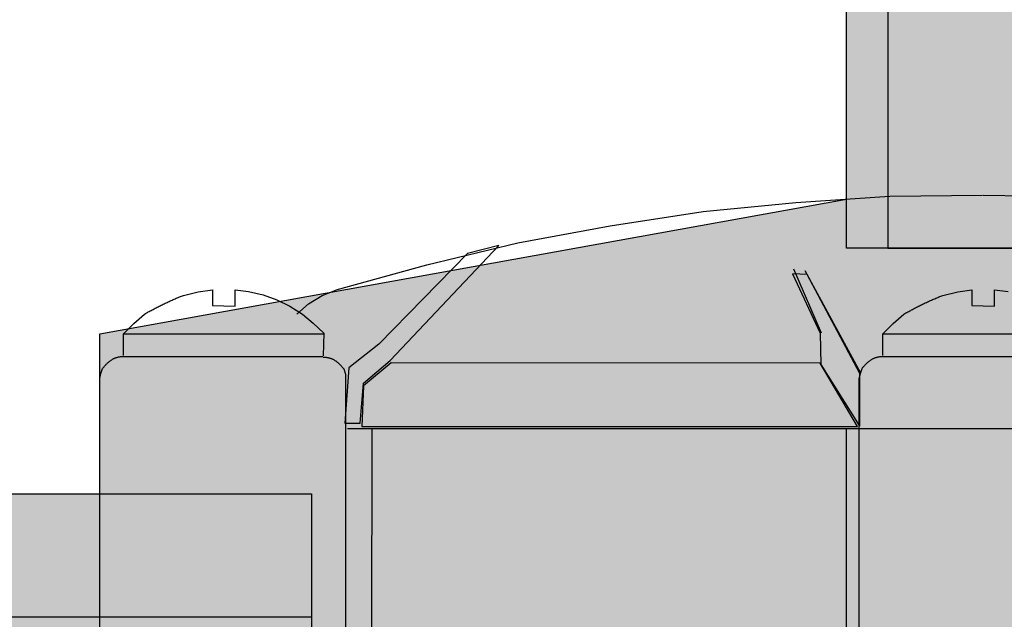
# Model space of a CAD drawing. Units: feet. Extents: x 25.5 to 34, y 0 to 11.
# Drawn here: x 29.7 to 29.8, y 8 to 8 of the extents above; entities that cross this region are included whole.
import ezdxf

# ---------------------------------------------------------------- set-up
doc = ezdxf.new("R2010")
doc.units = ezdxf.units.FT
doc.header["$MEASUREMENT"] = 0
doc.layers.add('TANK-HATCH', color=157, linetype='Continuous')
doc.layers.add('TANK-PLUMBING', color=2, linetype='Continuous')

# ---------------------------------------------------------------- blocks, each defined once
blk = doc.blocks.new('neta1side')
h = blk.add_hatch(color=188)
h.dxf.hatch_style = 1
edge = h.paths.add_edge_path()
edge.add_line((0, 0.04601615861194652), (0.07070312287131689, 0.04601615861194628))
edge.add_line((0.07070312287131689, 0.04601615861194628), (0.07070312287131689, 0.07933024081908958))
edge.add_line((0.07070312287131689, 0.07933024081908958), (0.1469035105253135, 0.09306869128095883))
edge.add_line((0.1469035105253135, 0.09306869128095883), (0.1469035105253135, 0.129595183685091))
edge.add_line((0.1469035105253135, 0.129595183685091), (0.1510985227494785, 0.129595183685091))
edge.add_line((0.1510985227494785, 0.129595183685091), (0.1510985227494785, 0.1816216190881126))
edge.add_line((0.1510985227494785, 0.1816216190881126), (0.1474349968546796, 0.1816216190881127))
edge.add_line((0.1474349968546796, 0.1816216190881127), (0.1474349968546796, 0.2021519526741079))
edge.add_line((0.1474349968546796, 0.2021519526741079), (0.1510985227494785, 0.2021519526741079))
edge.add_line((0.1510985227494785, 0.2021519526741079), (0.1510985227494782, 0.2152789061127957))
edge.add_line((0.1510985227494782, 0.2152789061127957), (0.1147923461319306, 0.2152789061127957))
edge.add_line((0.1147923461319306, 0.2152789061127957), (0.1147923461319306, 0.2335625729016813))
edge.add_line((0.1147923461319306, 0.2335625729016813), (0.2066369642933229, 0.2335625729016814))
edge.add_line((0.2066369642933229, 0.2335625729016814), (0.2066369642933229, 0.2152789061127957))
edge.add_line((0.2066369642933229, 0.2152789061127957), (0.1703307876757769, 0.2152789061127957))
edge.add_line((0.1703307876757769, 0.2152789061127957), (0.1703307876757769, 0.2021519526741078))
edge.add_line((0.1703307876757769, 0.2021519526741078), (0.1736876057891749, 0.2021519526741079))
edge.add_line((0.1736876057891749, 0.2021519526741079), (0.1736876057891749, 0.1816216190881127))
edge.add_line((0.1736876057891749, 0.1816216190881127), (0.1703307876757753, 0.1816216190881127))
edge.add_line((0.1703307876757753, 0.1816216190881127), (0.1703307876757753, 0.129595183685091))
edge.add_line((0.1703307876757753, 0.129595183685091), (0.1745257998999392, 0.129595183685091))
edge.add_line((0.1745257998999392, 0.129595183685091), (0.1745257998999392, 0.09303459011294812))
edge.add_line((0.1745257998999392, 0.09303459011294812), (0.2064421302699184, 0.08874132470083018))
edge.add_line((0.2064421302699184, 0.08874132470083018), (0.2059802365824707, 0.09076210958341216))
edge.add_line((0.2059802365824707, 0.09076210958341216), (0.2059802365824707, 0.1137413205339203))
edge.add_line((0.2059802365824707, 0.1137413205339203), (0.2202593639802887, 0.1137413205339203))
edge.add_line((0.2202593639802887, 0.1137413205339203), (0.2202593639802887, 0.12451069528757))
edge.add_line((0.2202593639802887, 0.12451069528757), (0.2157451919700897, 0.12451069528757))
edge.add_arc((0.2157451919700897, 0.1345106952875675), 0.009999999999997455, 179.9999999999866, 270, ccw=False)
edge.add_line((0.2057451919700922, 0.1345106952875698), (0.2057451919700922, 0.2039633926917203))
edge.add_line((0.2057451919700922, 0.2039633926917203), (0.2652221997662535, 0.2039633926917203))
edge.add_line((0.2652221997662535, 0.2039633926917203), (0.2652221997662535, 0.1345106952875698))
edge.add_arc((0.2552221997662537, 0.1345106952875698), 0.009999999999999787, -89.99999999998983, 0, ccw=False)
edge.add_line((0.2552221997662555, 0.12451069528757), (0.250708027756057, 0.12451069528757))
edge.add_line((0.250708027756057, 0.12451069528757), (0.250708027756057, 0.1137413205339203))
edge.add_line((0.250708027756057, 0.1137413205339203), (0.2886132713048911, 0.1136410421118343))
edge.add_line((0.2886132713048911, 0.1136410421118343), (0.2885437332136924, 0.08735564363848786))
edge.add_line((0.2885437332136924, 0.08735564363848786), (0.2760148669416817, 0.08735564363848786))
edge.add_line((0.2760148669416817, 0.08735564363848786), (0.2738208719263063, 0.09076210958341216))
edge.add_line((0.2738208719263063, 0.09076210958341216), (0.2648716817320134, 0.09070437287248176))
edge.add_line((0.2648716817320134, 0.09070437287248176), (0.2644097880445657, 0.08787527403686596))
edge.add_line((0.2644097880445657, 0.08787527403686596), (0.2644097880445657, 0.0769630356709215))
edge.add_line((0.2644097880445657, 0.0769630356709215), (0.2707030895360362, 0.0769630356709215))
edge.add_line((0.2707030895360362, 0.0769630356709215), (0.2707608262469674, 0.04601615861194628))
edge.add_line((0.2707608262469674, 0.04601615861194628), (0.3214293104252535, 0.04601615861194652))
edge.add_line((0.3214293104252535, 0.04601615861194652), (0.3214293104252535, -0.04601615861194652))
edge.add_line((0.3214293104252535, -0.04601615861194652), (0.2448370430389826, -0.04601615861194628))
edge.add_arc((0.2448370430389826, -0.0437059499604666), 0.002310208651479677, 181.4504485981061, 270, ccw=False)
edge.add_line((0.2425275746017456, -0.04376442688563973), (0.2425275746017456, -0.04226327240143584))
edge.add_line((0.2425275746017456, -0.04226327240143584), (0.2385437415475121, -0.04226327240143584))
edge.add_arc((0.2374455948772766, -0.04231847399017292), 0.001099533230397579, -89.94011806636519, 2.8777194951113074, ccw=False)
edge.add_line((0.237446744039824, -0.04341800662005433), (0.2078855480431919, -0.04341800662005433))
edge.add_arc((0.2078855480431918, -0.0422618977178416), 0.001156108902212731, 177.2056379454666, 270.00000000000136, ccw=False)
edge.add_line((0.2067308138245727, -0.04220553569050543), (0.2067308138245743, -0.03337181891807406))
edge.add_arc((0.1607422494028848, -0.2690118823402261), 0.2400857920560143, 78.9567138992887, 101.056705438386)
edge.add_line((0.1146984966006812, -0.03338259643744771), (0.1146984966006801, -0.04226327240143584))
edge.add_arc((0.1135437623820615, -0.04226327240143569), 0.001154734218618642, 270.00000000000756, 359.9999999999928, ccw=False)
edge.add_line((0.1135437623820616, -0.04341800662005433), (0.08398256638542871, -0.04341800662005433))
edge.add_arc((0.08398256638542871, -0.04231956569459372), 0.00109844092546061, 177.0623985712159, 270, ccw=False)
edge.add_line((0.08288556887774139, -0.04226327240143584), (0.07890173582350785, -0.04226327240143584))
edge.add_line((0.07890173582350785, -0.04226327240143584), (0.07890173582350785, -0.04370669017470932))
edge.add_arc((0.0765922673862709, -0.04370669017470932), 0.00230946843723695, -90.00000000000063, 0, ccw=False)
edge.add_line((0.07659226738627087, -0.04601615861194628), (0, -0.04601615861194628))
edge.add_line((0, -0.04601615861194628), (0, 0.04601615861194652))
at = {"color": 149}
for p, q in [((0.1510985227494782, 0.2152789061127957), (0.1510985227494782, 0.08807827676264482)), ((0.1469035105253135, 0.08807827676264482), (0.1469035105253135, 0.129595183685091)), ((0.17452579989994, 0.08807827676264482), (0.1469035105253135, 0.08807827676264482)), ((0.1510985227494782, 0.08807827676264482), (0.1703307876757753, 0.08807827676264482))]:
    blk.add_line(p, q, dxfattribs=at)
at = {"color": 149, "linetype": 'Continuous'}
for p, q in [((0.1513035713308862, 0.09336026157530411), (0.1607723919235579, 0.09347573499716569)), ((0.1608301286344883, 0.09347573499716569), (0.1674121136806138, 0.09336026157530411)), ((0.1322504567236812, 0.09180137038016908), (0.1417192773163529, 0.09272515775506374)), ((0.1417192773163529, 0.09272515775506374), (0.1513035713308862, 0.09336026157530411)), ((0.1227816361310095, 0.09035795260689561), (0.1322504567236812, 0.09180137038016908)), ((0.1133705522492689, 0.08862585127896788), (0.1227816361310095, 0.09035795260689561)), ((0.1040749417893906, 0.08637411955266205), (0.1133705522492689, 0.08862585127896788)), ((0.1082319849764169, 0.08752885377128056), (0.09916732136026171, 0.0782909800223327)), ((0.1003220555788802, 0.0766166154053361), (0.1114075040776173, 0.08833716772431363)), ((0.1114075040776173, 0.08833716772431363), (0.1082319849764169, 0.08752885377128056)), ((0.09483706804044276, 0.08383370427170125), (0.1040749417893906, 0.08637411955266205)), ((0.1413728570507675, 0.08545033217776743), (0.1442019558863826, 0.07938797753002003)), ((0.1428740115349714, 0.08539259546683628), (0.1413728570507675, 0.08545033217776743)), ((0.1414883304726291, 0.08596996257614553), (0.1443174293082441, 0.07944571424095115)), ((0.1426430646912475, 0.08579675244335283), (0.1483012623624784, 0.07534640776485532)), ((0.1482435256515473, 0.07528867105392492), (0.1428740115349714, 0.08539259546683628)), ((0.07924815608909325, 0.08325633716239203), (0.08074931057329712, 0.08360275742797743)), ((0.08074931057329712, 0.08360275742797743), (0.0821927283465706, 0.08383370427170125)), ((0.0821927283465706, 0.08383370427170125), (0.0821927283465706, 0.08221707636563583)), ((0.08450219678380755, 0.08215933965470468), (0.08450219678380755, 0.08383370427170125)), ((0.08450219678380755, 0.08383370427170125), (0.08588787784614987, 0.08366049413890855)), ((0.08588787784614987, 0.08366049413890855), (0.08738903233035376, 0.08331407387332315)), ((0.0933936502671693, 0.08325633716239203), (0.09477933132951162, 0.0837759675607701)), ((0.1567308221583932, 0.08325633716239203), (0.1582319766425971, 0.08360275742797743)), ((0.1582319766425971, 0.08360275742797743), (0.1596753944158698, 0.08383370427170125)), ((0.1596753944158698, 0.08383370427170125), (0.1596753944158698, 0.08221707636563583)), ((0.1619848628531068, 0.08215933965470468), (0.1619848628531068, 0.08383370427170125)), ((0.1619848628531068, 0.08383370427170125), (0.1633705439154491, 0.08366049413890855)), ((0.07716189071581037, 0.08234361066146698), (0.07726404028130343, 0.0823935743928553)), ((0.07726404028130343, 0.0823935743928553), (0.07736641760502538, 0.08244318772696876)), ((0.07736641760502538, 0.08244318772696876), (0.07746902268697481, 0.08249243314394442)), ((0.07746902268697481, 0.08249243314394442), (0.07757185552715384, 0.08254129312391706)), ((0.07757185552715384, 0.08254129312391706), (0.07767491612556109, 0.08258975014702447)), ((0.07767491612556109, 0.08258975014702447), (0.07777820448219722, 0.08263778669340222)), ((0.07777820448219722, 0.08263778669340222), (0.07788172059706153, 0.08268538524318655)), ((0.07788172059706153, 0.08268538524318655), (0.07798546447015403, 0.08273252827651381)), ((0.07798546447015403, 0.08273252827651381), (0.07808943610147542, 0.08277919827352029)), ((0.07808943610147542, 0.08277919827352029), (0.07819363549102573, 0.08282537771434229)), ((0.07819363549102573, 0.08282537771434229), (0.0782980626388035, 0.08287104907911605)), ((0.0782980626388035, 0.08287104907911605), (0.0784027175448109, 0.08291619484797719)), ((0.0784027175448109, 0.08291619484797719), (0.07850760020904646, 0.08296079750106344)), ((0.07850760020904646, 0.08296079750106344), (0.07861271063151022, 0.08300483951851034)), ((0.07861271063151022, 0.08300483951851034), (0.07871804881220287, 0.08304830338045352)), ((0.07871804881220287, 0.08304830338045352), (0.07882361475112372, 0.08309117156702997)), ((0.07882361475112372, 0.08309117156702997), (0.07892940844827347, 0.08313342655837594)), ((0.07892940844827347, 0.08313342655837594), (0.0790354299036514, 0.08317505083462703)), ((0.0790354299036514, 0.08317505083462703), (0.07914167911725822, 0.08321602687592031)), ((0.07914167911725822, 0.08321602687592031), (0.07924815608909325, 0.08325633716239203)), ((0.07924815608909325, 0.08325633716239203), (0.07924815608909325, 0.08325633716239203)), ((0.08738903233035376, 0.08331407387332315), (0.08877471339269535, 0.08279444347494505)), ((0.08877471339269535, 0.08279444347494505), (0.09010265774410653, 0.08215933965470468)), ((0.09079549827527807, 0.0813510257016716), (0.09200796920482769, 0.08239028649842853)), ((0.09200796920482769, 0.08239028649842853), (0.0933936502671693, 0.08325633716239203)), ((0.1546445567851096, 0.08234361066146698), (0.1547467063506027, 0.0823935743928553)), ((0.1547467063506027, 0.0823935743928553), (0.1548490836743246, 0.08244318772696876)), ((0.1548490836743246, 0.08244318772696876), (0.1549516887562748, 0.08249243314394442)), ((0.1549516887562748, 0.08249243314394442), (0.1550545215964538, 0.08254129312391706)), ((0.1550545215964538, 0.08254129312391706), (0.155157582194861, 0.08258975014702447)), ((0.155157582194861, 0.08258975014702447), (0.1552608705514972, 0.08263778669340222)), ((0.1552608705514972, 0.08263778669340222), (0.1553643866663608, 0.08268538524318655)), ((0.1553643866663608, 0.08268538524318655), (0.155468130539454, 0.08273252827651381)), ((0.155468130539454, 0.08273252827651381), (0.1555721021707754, 0.08277919827352029)), ((0.1555721021707754, 0.08277919827352029), (0.155676301560325, 0.08282537771434229)), ((0.155676301560325, 0.08282537771434229), (0.1557807287081034, 0.08287104907911605)), ((0.1557807287081034, 0.08287104907911605), (0.1558853836141109, 0.08291619484797719)), ((0.1558853836141109, 0.08291619484797719), (0.1559902662783464, 0.08296079750106344)), ((0.1559902662783464, 0.08296079750106344), (0.1560953767008102, 0.08300483951851034)), ((0.1560953767008102, 0.08300483951851034), (0.1562007148815021, 0.08304830338045352)), ((0.1562007148815021, 0.08304830338045352), (0.1563062808204237, 0.08309117156702997)), ((0.1563062808204237, 0.08309117156702997), (0.1564120745175734, 0.08313342655837594)), ((0.1564120745175734, 0.08313342655837594), (0.1565180959729514, 0.08317505083462703)), ((0.1565180959729514, 0.08317505083462703), (0.1566243451865575, 0.08321602687592031)), ((0.1566243451865575, 0.08321602687592031), (0.1567308221583932, 0.08325633716239203)), ((0.1567308221583932, 0.08325633716239203), (0.1567308221583932, 0.08325633716239203)), ((0.07526432303485969, 0.0813510257016716), (0.07536214519401079, 0.08140431820716917)), ((0.07536214519401079, 0.08140431820716917), (0.0754601951113908, 0.08145759319280305)), ((0.0754601951113908, 0.08145759319280305), (0.07555847278699898, 0.08151083313870874)), ((0.07555847278699898, 0.08151083313870874), (0.07565697822083534, 0.0815640205250241)), ((0.07565697822083534, 0.0815640205250241), (0.0757557114129006, 0.08161713783188387)), ((0.0757557114129006, 0.08161713783188387), (0.07585467236319479, 0.08167016753942585)), ((0.07585467236319479, 0.08167016753942585), (0.07595386107171716, 0.08172309212778486)), ((0.07595386107171716, 0.08172309212778486), (0.07605327753846769, 0.0817758940770972)), ((0.07605327753846769, 0.0817758940770972), (0.07615292176344714, 0.08182855586750062)), ((0.07615292176344714, 0.08182855586750062), (0.07625279374665475, 0.08188105997912998)), ((0.07625279374665475, 0.08188105997912998), (0.07635289348809203, 0.08193338889212223)), ((0.07635289348809203, 0.08193338889212223), (0.07645322098775673, 0.08198552508661303)), ((0.07645322098775673, 0.08198552508661303), (0.07655377624565035, 0.08203745104273935)), ((0.07655377624565035, 0.08203745104273935), (0.07665455926177214, 0.08208914924063673)), ((0.07665455926177214, 0.08208914924063673), (0.07675557003612285, 0.082140602160443)), ((0.07675557003612285, 0.082140602160443), (0.07685680856870174, 0.08219179228229218)), ((0.07685680856870174, 0.08219179228229218), (0.07695827485950954, 0.08224270208632209)), ((0.07695827485950954, 0.08224270208632209), (0.0770599689085455, 0.08229331405266826)), ((0.0770599689085455, 0.08229331405266826), (0.07716189071581037, 0.08234361066146698)), ((0.0821927283465706, 0.08221707636563583), (0.08450219678380755, 0.08215933965470468)), ((0.09010265774410653, 0.08215933965470468), (0.0913728653845873, 0.0813510257016716)), ((0.1527469891041589, 0.0813510257016716), (0.1528448112633108, 0.08140431820716917)), ((0.1528448112633108, 0.08140431820716917), (0.15294286118069, 0.08145759319280305)), ((0.15294286118069, 0.08145759319280305), (0.1530411388562982, 0.08151083313870874)), ((0.1530411388562982, 0.08151083313870874), (0.1531396442901353, 0.0815640205250241)), ((0.1531396442901353, 0.0815640205250241), (0.1532383774822006, 0.08161713783188387)), ((0.1532383774822006, 0.08161713783188387), (0.153337338432494, 0.08167016753942585)), ((0.153337338432494, 0.08167016753942585), (0.1534365271410171, 0.08172309212778486)), ((0.1534365271410171, 0.08172309212778486), (0.1535359436077676, 0.0817758940770972)), ((0.1535359436077676, 0.0817758940770972), (0.1536355878327471, 0.08182855586750062)), ((0.1536355878327471, 0.08182855586750062), (0.1537354598159547, 0.08188105997912998)), ((0.1537354598159547, 0.08188105997912998), (0.1538355595573913, 0.08193338889212223)), ((0.1538355595573913, 0.08193338889212223), (0.153935887057056, 0.08198552508661303)), ((0.153935887057056, 0.08198552508661303), (0.1540364423149496, 0.08203745104273935)), ((0.1540364423149496, 0.08203745104273935), (0.1541372253310721, 0.08208914924063673)), ((0.1541372253310721, 0.08208914924063673), (0.1542382361054221, 0.082140602160443)), ((0.1542382361054221, 0.082140602160443), (0.1543394746380017, 0.08219179228229218)), ((0.1543394746380017, 0.08219179228229218), (0.1544409409288088, 0.08224270208632209)), ((0.1544409409288088, 0.08224270208632209), (0.1545426349778455, 0.08229331405266826)), ((0.1545426349778455, 0.08229331405266826), (0.1546445567851096, 0.08234361066146698)), ((0.1596753944158698, 0.08221707636563583), (0.1619848628531068, 0.08215933965470468)), ((0.07312806473041542, 0.0793302408190896), (0.07416732552717234, 0.0803695016158458)), ((0.07416732552717234, 0.0803695016158458), (0.07526432303485969, 0.0813510257016716)), ((0.0913728653845873, 0.0813510257016716), (0.09246986289227466, 0.08042723832677695)), ((0.09246986289227466, 0.08042723832677695), (0.09356686039996198, 0.07938797753002075)), ((0.1506107307997147, 0.0793302408190896), (0.1516499915964716, 0.0803695016158458)), ((0.1516499915964716, 0.0803695016158458), (0.1527469891041589, 0.0813510257016716)), ((0.09356686039996198, 0.07938797753002075), (0.09350912368903158, 0.0770785090927838)), ((0.1442019558863826, 0.07938797753002003), (0.1442596925973137, 0.07621245842881955)), ((0.07312806473041542, 0.0771362458037142), (0.07312806473041542, 0.0793302408190896)), ((0.07318580144134657, 0.0793302408190896), (0.09356686039996198, 0.0793302408190896)), ((0.1506107307997147, 0.0771362458037142), (0.1506107307997147, 0.0793302408190896)), ((0.1506684675106458, 0.0793302408190896), (0.171049526469262, 0.0793302408190896)), ((0.09916732136026171, 0.0782909800223327), (0.0961072756809228, 0.07586603816323417)), ((0.07145689067526939, 0.07631734109305513), (0.0715021143101921, 0.07636072903558916)), ((0.0715021143101921, 0.07636072903558916), (0.07154736130493355, 0.07640275042875191)), ((0.07154736130493355, 0.07640275042875191), (0.07159269589899281, 0.0764434052725434)), ((0.07159269589899281, 0.0764434052725434), (0.07163818233187183, 0.07648269356696363)), ((0.07163818233187183, 0.07648269356696363), (0.07168388484306965, 0.07652061531201262)), ((0.07168388484306965, 0.07652061531201262), (0.07172986767208749, 0.07655717050769106)), ((0.07172986767208749, 0.07655717050769106), (0.07177619505842585, 0.07659235915399826)), ((0.07177619505842585, 0.07659235915399826), (0.07182293124158379, 0.07662618125093418)), ((0.07182293124158379, 0.07662618125093418), (0.07187014046106324, 0.07665863679849885)), ((0.07187014046106324, 0.07665863679849885), (0.07191788695636325, 0.07668972579669228)), ((0.07191788695636325, 0.07668972579669228), (0.07196623496698505, 0.07671944824551441)), ((0.07196623496698505, 0.07671944824551441), (0.0720152487324284, 0.07674780414496604)), ((0.0720152487324284, 0.07674780414496604), (0.07206499249219456, 0.07677479349504643)), ((0.07206499249219456, 0.07677479349504643), (0.07211553048578254, 0.07680041629575551)), ((0.07211553048578254, 0.07680041629575551), (0.0721669269526943, 0.07682467254709263)), ((0.0721669269526943, 0.07682467254709263), (0.07221924613242889, 0.07684756224905995)), ((0.07221924613242889, 0.07684756224905995), (0.07227255226448678, 0.07686908540165527)), ((0.07227255226448678, 0.07686908540165527), (0.07232690958836852, 0.07688924200487934)), ((0.07232690958836852, 0.07688924200487934), (0.07238238234357529, 0.07690803205873287)), ((0.07238238234357529, 0.07690803205873287), (0.07243903476960614, 0.07692545556321517)), ((0.07243903476960614, 0.07692545556321517), (0.07249693110596234, 0.07694151251832618)), ((0.07249693110596234, 0.07694151251832618), (0.0725561355921436, 0.07695620292406594)), ((0.0725561355921436, 0.07695620292406594), (0.07261671246765046, 0.07696952678043445)), ((0.07261671246765046, 0.07696952678043445), (0.07267872597198413, 0.07698148408743166)), ((0.07267872597198413, 0.07698148408743166), (0.07274224034464363, 0.07699207484505838)), ((0.07274224034464363, 0.07699207484505838), (0.07280731982513025, 0.07700129905331385)), ((0.07280731982513025, 0.07700129905331385), (0.07287402865294369, 0.07700915671219805)), ((0.07287402865294369, 0.07700915671219805), (0.0729424310675845, 0.07701564782171097)), ((0.0729424310675845, 0.07701564782171097), (0.07301259130855386, 0.07702077238185265)), ((0.07301259130855386, 0.07702077238185265), (0.07301259130855386, 0.07702077238185265)), ((0.07301259130855386, 0.07702077238185265), (0.09345138697810043, 0.07702077238185265)), ((0.09350912368903158, 0.0769630356709215), (0.09358361230966765, 0.07695802206991639)), ((0.09358361230966765, 0.07695802206991639), (0.09365612118570275, 0.0769518521579052)), ((0.09365612118570275, 0.0769518521579052), (0.093726720396591, 0.07694450841502429)), ((0.093726720396591, 0.07694450841502429), (0.09379548002178645, 0.07693597332140917)), ((0.09379548002178645, 0.07693597332140917), (0.09386247014074613, 0.07692622935719684)), ((0.09386247014074613, 0.07692622935719684), (0.09392776083292267, 0.07691525900252294)), ((0.09392776083292267, 0.07691525900252294), (0.09399142217777237, 0.07690304473752368)), ((0.09399142217777237, 0.07690304473752368), (0.09405352425475005, 0.07688956904233615)), ((0.09405352425475005, 0.07688956904233615), (0.09411413714331053, 0.0768748143970959)), ((0.09411413714331053, 0.0768748143970959), (0.09417333092290861, 0.07685876328193922)), ((0.09417333092290861, 0.07685876328193922), (0.09423117567299916, 0.07684139817700311)), ((0.09423117567299916, 0.07684139817700311), (0.0942877414730377, 0.07682270156242316)), ((0.0942877414730377, 0.07682270156242316), (0.09434309840247834, 0.07680265591833565)), ((0.09434309840247834, 0.07680265591833565), (0.0943973165407759, 0.07678124372487688)), ((0.0943973165407759, 0.07678124372487688), (0.09445046596738593, 0.07675844746218388)), ((0.09445046596738593, 0.07675844746218388), (0.09450261676176398, 0.07673424961039149)), ((0.09450261676176398, 0.07673424961039149), (0.09455383900336344, 0.0767086326496367)), ((0.09455383900336344, 0.0767086326496367), (0.09460420277163982, 0.07668157906005657)), ((0.09460420277163982, 0.07668157906005657), (0.09465377814604872, 0.07665307132178664)), ((0.09465377814604872, 0.07665307132178664), (0.09470263520604494, 0.0766230919149625)), ((0.09470263520604494, 0.0766230919149625), (0.09475084403108257, 0.07659162331972114)), ((0.09475084403108257, 0.07659162331972114), (0.09479847470061717, 0.07655864801619888)), ((0.09479847470061717, 0.07655864801619888), (0.09484559729410284, 0.07652414848453201)), ((0.09484559729410284, 0.07652414848453201), (0.09489228189099586, 0.07648810720485683)), ((0.09489228189099586, 0.07648810720485683), (0.09493859857075032, 0.07645050665730962)), ((0.09493859857075032, 0.07645050665730962), (0.09498461741282178, 0.07641132932202593)), ((0.09498461741282178, 0.07641132932202593), (0.09503040849666433, 0.07637055767914283)), ((0.09503040849666433, 0.07637055767914283), (0.0950760419017328, 0.07632817420879656)), ((0.09760843016512741, 0.07430714696809915), (0.1003220555788802, 0.0766166154053361)), ((0.1004375290007425, 0.07638566856161227), (0.09760843016512741, 0.07401846341344415)), ((0.1442019558863826, 0.07632793185068112), (0.1004375290007425, 0.07638566856161227)), ((0.1489395567445686, 0.07631734109305513), (0.1489847803794921, 0.07636072903558916)), ((0.1489847803794921, 0.07636072903558916), (0.1490300273742328, 0.07640275042875191)), ((0.1490300273742328, 0.07640275042875191), (0.1490753619682928, 0.0764434052725434)), ((0.1490753619682928, 0.0764434052725434), (0.1491208484011711, 0.07648269356696363)), ((0.1491208484011711, 0.07648269356696363), (0.1491665509123696, 0.07652061531201262)), ((0.1491665509123696, 0.07652061531201262), (0.1492125337413874, 0.07655717050769106)), ((0.1492125337413874, 0.07655717050769106), (0.1492588611277251, 0.07659235915399826)), ((0.1492588611277251, 0.07659235915399826), (0.1493055973108837, 0.07662618125093418)), ((0.1493055973108837, 0.07662618125093418), (0.1493528065303632, 0.07665863679849885)), ((0.1493528065303632, 0.07665863679849885), (0.1494005530256632, 0.07668972579669228)), ((0.1494005530256632, 0.07668972579669228), (0.149448901036285, 0.07671944824551441)), ((0.149448901036285, 0.07671944824551441), (0.1494979148017284, 0.07674780414496604)), ((0.1494979148017284, 0.07674780414496604), (0.1495476585614945, 0.07677479349504643)), ((0.1495476585614945, 0.07677479349504643), (0.1495981965550825, 0.07680041629575551)), ((0.1495981965550825, 0.07680041629575551), (0.1496495930219935, 0.07682467254709263)), ((0.1496495930219935, 0.07682467254709263), (0.1497019122017281, 0.07684756224905995)), ((0.1497019122017281, 0.07684756224905995), (0.1497552183337867, 0.07686908540165527)), ((0.1497552183337867, 0.07686908540165527), (0.1498095756576685, 0.07688924200487934)), ((0.1498095756576685, 0.07688924200487934), (0.1498650484128745, 0.07690803205873287)), ((0.1498650484128745, 0.07690803205873287), (0.1499217008389061, 0.07692545556321517)), ((0.1499217008389061, 0.07692545556321517), (0.1499795971752616, 0.07694151251832618)), ((0.1499795971752616, 0.07694151251832618), (0.1500388016614436, 0.07695620292406594)), ((0.1500388016614436, 0.07695620292406594), (0.1500993785369504, 0.07696952678043445)), ((0.1500993785369504, 0.07696952678043445), (0.1501613920412833, 0.07698148408743166)), ((0.1501613920412833, 0.07698148408743166), (0.1502249064139436, 0.07699207484505838)), ((0.1502249064139436, 0.07699207484505838), (0.1502899858944295, 0.07700129905331385)), ((0.1502899858944295, 0.07700129905331385), (0.1503566947222436, 0.07700915671219805)), ((0.1503566947222436, 0.07700915671219805), (0.1504250971368845, 0.07701564782171097)), ((0.1504250971368845, 0.07701564782171097), (0.1504952573778531, 0.07702077238185265)), ((0.1504952573778531, 0.07702077238185265), (0.1504952573778531, 0.07702077238185265)), ((0.1504952573778531, 0.07702077238185265), (0.1709340530474004, 0.07702077238185265)), ((0.07081859629317845, 0.07528867105392492), (0.07099180642597115, 0.07580830145230302)), ((0.07099180642597115, 0.07580830145230302), (0.07104032963523002, 0.07586535488854818)), ((0.07104032963523002, 0.07586535488854818), (0.07108823380930411, 0.0759210417754228)), ((0.07108823380930411, 0.0759210417754228), (0.07113558318769321, 0.07597536211292541)), ((0.07113558318769321, 0.07597536211292541), (0.07118244200989782, 0.07602831590105752)), ((0.07118244200989782, 0.07602831590105752), (0.07122887451541768, 0.07607990313981836)), ((0.07122887451541768, 0.07607990313981836), (0.07127494494375405, 0.07613012382920795)), ((0.07127494494375405, 0.07613012382920795), (0.07132071753440743, 0.07617897796922626)), ((0.07132071753440743, 0.07617897796922626), (0.07136625652687756, 0.07622646555987406)), ((0.07136625652687756, 0.07622646555987406), (0.07141162616066424, 0.07627258660114986)), ((0.07141162616066424, 0.07627258660114986), (0.07145689067526939, 0.07631734109305513)), ((0.0950760419017328, 0.07632817420879656), (0.09512158770748347, 0.07628416139112273)), ((0.09512158770748347, 0.07628416139112273), (0.0951671159933697, 0.07623850170625834)), ((0.0951671159933697, 0.07623850170625834), (0.09521269683884778, 0.07619117763433894)), ((0.09521269683884778, 0.07619117763433894), (0.09525840032337181, 0.0761421716555016)), ((0.09525840032337181, 0.0761421716555016), (0.09530429652639659, 0.07609146624988183)), ((0.09530429652639659, 0.07609146624988183), (0.0953504555273777, 0.0760390438976167)), ((0.0953504555273777, 0.0760390438976167), (0.09539694740576922, 0.07598488707884177)), ((0.09539694740576922, 0.07598488707884177), (0.09544384224102745, 0.0759289782736933)), ((0.09544384224102745, 0.0759289782736933), (0.09549121011260574, 0.07587129996230832)), ((0.09549121011260574, 0.07587129996230832), (0.09553912109995963, 0.07581183462482241)), ((0.09553912109995963, 0.07581183462482241), (0.0955876452825447, 0.07575056474137187)), ((0.0955876452825447, 0.07575056474137187), (0.09563685273981504, 0.0756874727920937)), ((0.09563685273981504, 0.0756874727920937), (0.0955876452825447, 0.07575056474137187)), ((0.0955876452825447, 0.07575056474137187), (0.0957608554153374, 0.07523093434299377)), ((0.0961072756809228, 0.07586603816323417), (0.09570311870440626, 0.07020784049200329)), ((0.1480125788078234, 0.06986142022641789), (0.1442019558863826, 0.07632793185068112)), ((0.1442596925973137, 0.07621245842881955), (0.1481857889406161, 0.06997689364827944)), ((0.1483012623624784, 0.07528867105392492), (0.1484744724952711, 0.07580830145230302)), ((0.1484744724952711, 0.07580830145230302), (0.14852299570453, 0.07586535488854818)), ((0.14852299570453, 0.07586535488854818), (0.1485708998786041, 0.0759210417754228)), ((0.1485708998786041, 0.0759210417754228), (0.1486182492569924, 0.07597536211292541)), ((0.1486182492569924, 0.07597536211292541), (0.1486651080791971, 0.07602831590105752)), ((0.1486651080791971, 0.07602831590105752), (0.1487115405847176, 0.07607990313981836)), ((0.1487115405847176, 0.07607990313981836), (0.148757611013054, 0.07613012382920795)), ((0.148757611013054, 0.07613012382920795), (0.1488033836037074, 0.07617897796922626)), ((0.1488033836037074, 0.07617897796922626), (0.1488489225961768, 0.07622646555987406)), ((0.1488489225961768, 0.07622646555987406), (0.1488942922299642, 0.07627258660114986)), ((0.1488942922299642, 0.07627258660114986), (0.1489395567445686, 0.07631734109305513)), ((0.07070312287131689, 0.07476904065554682), (0.07081859629317845, 0.07528867105392492)), ((0.07070312287131689, 0.04295611293260737), (0.07070312287131689, 0.07476904065554682)), ((0.0957608554153374, 0.07523093434299377), (0.0957608554153374, 0.04295611293260737)), ((0.1481857889406161, 0.07476904065554682), (0.1483012623624784, 0.07528867105392492)), ((0.1481857889406161, 0.04295611293260737), (0.1481857889406161, 0.07476904065554682)), ((0.1482435256515473, 0.06991915693734904), (0.1482435256515473, 0.07528867105392492)), ((0.09726200989954129, 0.07020784049200329), (0.09760843016512741, 0.07430714696809915)), ((0.09760843016512741, 0.07401846341344415), (0.09743522003233399, 0.06986142022641789)), ((0.09570311870440626, 0.07020784049200329), (0.09726200989954129, 0.07020784049200329)), ((0.1606569185016956, 0.06963047338269407), (0.09599180225906125, 0.06963047338269407)), ((0.09743522003233399, 0.06986142022641789), (0.1480125788078234, 0.06986142022641789)), ((0.09847448082909091, 0.06963047338269407), (0.09841674411815976, 0.04688220927591052)), ((0.1468578445892049, 0.06957273667176292), (0.1468578445892049, 0.04682447256497937)), ((0.1481857889406161, 0.06997689364827944), (0.1482435256515473, 0.06991915693734904)), ((0.22532203474433, 0.06951499996083249), (0.1606569185016956, 0.06963047338269407))]:
    blk.add_line(p, q, dxfattribs=at)
at = {"color": 0, "flags": 128}
blk.add_lwpolyline([(0, 0.04601615861194652), (0.07070312287131689, 0.04601615861194628), (0.07070312287131689, 0.07933024081908958), (0.1469035105253135, 0.09306869128095883), (0.1469035105253135, 0.129595183685091)], dxfattribs=at)
blk = doc.blocks.new('UNION-6')
h = blk.add_hatch(color=188)
h.dxf.hatch_style = 1
edge = h.paths.add_edge_path()
edge.add_line((0.1692708542741457, 0.3125000000297007), (0.1692708548798691, 0.4043750005535856))
edge.add_arc((0.2492708548798531, 0.4043750000262493), 0.07999999999998392, 90.00000004498571, 179.9999996223233, ccw=False)
edge.add_line((0.2492708548170413, 0.4843750000262332), (0.4036458554437559, 0.484375000147395))
edge.add_line((0.4036458554437559, 0.484375000147395), (0.4036458543109802, 0.3125000001747082))
edge.add_line((0.4036458543109802, 0.3125000001747082), (0.6729167001286441, 0.3125000002794422))
edge.add_line((0.6729167001286441, 0.3125000002794422), (0.6729167001645692, -0.3124999999251941))
edge.add_line((0.6729167001645692, -0.3124999999251941), (0.4036458501905145, -0.3124999999251372))
edge.add_line((0.4036458501905145, -0.3124999999251372), (0.4036458490577388, -0.4843749997668851))
edge.add_line((0.4036458490577388, -0.4843749997668851), (0.2492708496115483, -0.4843749998880469))
edge.add_arc((0.2492708495488141, -0.4043749998880988), 0.07999999999994811, 179.999999622277, 270.00000004493006, ccw=False)
edge.add_line((0.169270849548866, -0.404374999360698), (0.1692708501545894, -0.3124999999250235))
edge.add_line((0.1692708501545894, -0.3124999999250235), (1.796252036001533e-10, -0.3124999999249667))
edge.add_line((1.796252036001533e-10, -0.3124999999249667), (-1.796252036001533e-10, 0.3124999999249667))
edge.add_line((-1.796252036001533e-10, 0.3124999999249667), (0.1692708542741457, 0.3125000000297007))
at = {"color": 149}
blk.add_line((0.6729167001318274, 0.2500000001771241), (-1.437001628801227e-10, 0.2499999998478017), dxfattribs=at)
at = {"color": 0, "flags": 128}
blk.add_lwpolyline([(0.1692708542741457, 0.3125000000297007), (0.1692708548798691, 0.4043750005535856, -0.4142135602124655), (0.2492708548170413, 0.4843750000262332), (0.4036458554437559, 0.484375000147395), (0.4036458543109802, 0.3125000001747082), (0.6729167001286441, 0.3125000002794422), (0.6729167001645692, -0.3124999999251941), (0.4036458501905145, -0.3124999999251372), (0.4036458490577388, -0.4843749997668851), (0.2492708496115483, -0.4843749998880469, -0.4142135645336769), (0.169270849548866, -0.404374999360698), (0.1692708501545894, -0.3124999999250235), (1.796252036001533e-10, -0.3124999999249667), (-1.796252036001533e-10, 0.3124999999249667)], format="xyb", close=True, dxfattribs=at)

msp = doc.modelspace()

# ---------------------------------------------------------------- hatches: boundary and pattern name
at = {"layer": 'TANK-HATCH'}
h = msp.add_hatch(dxfattribs=at)
h.set_pattern_fill('EARTH2', color=256, scale=0.7, angle=45, pattern_type=2)
h.set_pattern_definition([(225, (0, 0.4751757569573599), (-1.665334536937735e-16, -0.9899494936611666), [0.315, -0.385]), (225, (0.2227386360737625, 0.2524371208835974), (-1.665334536937735e-16, -0.9899494936611666), [0.315, -0.385]), (225, (0.1682914139223983, 0.3068843430349616), (-1.665334536937735e-16, -0.9899494936611666), [0.322, -0.378]), (225, (0.1138441917710341, 0.3613315651863258), (-1.665334536937735e-16, -0.9899494936611666), [0.322, -0.378]), (225, (0.05939696961966998, 0.4157787873376899), (-1.665334536937735e-16, -0.9899494936611666), [0.322, -0.378]), (225, (0.05939696961967, 0.9107535341682732), (-1.665334536937735e-16, -0.9899494936611666), [0.315, -0.385]), (225, (0.1138441917710342, 0.856306312016909), (-1.665334536937735e-16, -0.9899494936611666), [0.315, -0.385]), (225, (0.1682914139223983, 0.8018590898655449), (-1.665334536937735e-16, -0.9899494936611666), [0.315, -0.385]), (225, (0.2227386360737624, 0.7474118677141808), (-1.665334536937735e-16, -0.9899494936611666), [0.315, -0.385]), (225, (0, 0.9701505037879432), (-1.665334536937735e-16, -0.9899494936611666), [0.315, -0.385]), (315, (-0.4751757569573599, 0.4949747468305833), (0.9899494936611666, -1.665334536937735e-16), [0.315, -0.385]), (315, (-0.2474873734152916, 0.7226631303726516), (0.9899494936611666, -1.665334536937735e-16), [0.315, -0.385]), (315, (-0.3068843430349616, 0.6632661607529816), (0.9899494936611666, -1.665334536937735e-16), [0.315, -0.385]), (315, (-0.3613315651863258, 0.6088189386016174), (0.9899494936611666, -1.665334536937735e-16), [0.315, -0.385]), (315, (-0.4157787873376899, 0.5543717164502533), (0.9899494936611666, -1.665334536937735e-16), [0.315, -0.385]), (315, (0.07919595949289332, 0.5543717164502533), (0.9899494936611666, -1.665334536937735e-16), [0.322, -0.378]), (315, (0.1336431816442575, 0.6088189386016174), (0.9899494936611666, -1.665334536937735e-16), [0.322, -0.378]), (315, (0.1880904037956216, 0.6632661607529815), (0.9899494936611666, -1.665334536937735e-16), [0.322, -0.378]), (315, (0.2474873734152916, 0.7226631303726516), (0.9899494936611666, -1.665334536937735e-16), [0.315, -0.385]), (315, (0.02474873734152921, 0.4999244942988891), (0.9899494936611666, -1.665334536937735e-16), [0.315, -0.385])])
h.paths.add_polyline_path([(28.78828841284495, 8.68101850374866), (28.74487174617816, 8.68101850374866), (28.74487174617816, 8.66681017041526), (28.73553841284491, 8.66681017041526), (28.73553841284491, 8.704560170415107), (28.74487174617816, 8.704560170415107), (28.74487174617816, 8.690351837081892), (28.78828841284495, 8.690351837081892), (28.78828841284495, 8.814351837081745), (28.74487174617816, 8.814351837081745), (28.74487174617816, 8.800143503748515), (28.73553841284491, 8.800143503748515), (28.73553841284491, 8.823540549666559), (26.78971731332573, 8.823540549666559), (26.87551503116314, 8.646431703687298, 0.261028976306568), (27.64147884097555, 8.112207603287626, -0.01064203863960782), (28.32519155177307, 8.030019274898034, -0.1393048668498606), (28.4754417636253, 7.963327395112035), (28.78828841284493, 7.963327395112035), (28.78828841284493, 8.014351837081605), (28.74487174617816, 8.014351837081605), (28.74487174617816, 8.000143503748205), (28.73553841284491, 8.000143503748205), (28.73553841284491, 8.037893503748052), (28.74487174617816, 8.037893503748052), (28.74487174617816, 8.023685170414836), (28.78828841284493, 8.023685170414836), (28.78828841284493, 8.147685170415059), (28.74487174617816, 8.147685170415059), (28.74487174617816, 8.133476837081659), (28.73553841284491, 8.133476837081659), (28.73553841284491, 8.171226837081505), (28.74487174617816, 8.171226837081505), (28.74487174617816, 8.15701850374829), (28.78828841284493, 8.15701850374829), (28.78828841284493, 8.281018503748513), (28.74487174617816, 8.281018503748513), (28.74487174617816, 8.266810170415113), (28.73553841284491, 8.266810170415113), (28.73553841284491, 8.304560170414959), (28.74487174617816, 8.304560170414959), (28.74487174617816, 8.290351837081744), (28.78828841284493, 8.290351837081744), (28.78828841284494, 8.414351837081966), (28.74487174617816, 8.414351837081966), (28.74487174617816, 8.400143503748566), (28.73553841284491, 8.400143503748566), (28.73553841284491, 8.437893503748413), (28.74487174617816, 8.437893503748413), (28.74487174617816, 8.423685170415197), (28.78828841284494, 8.423685170415197), (28.78828841284494, 8.547685170415221), (28.74487174617816, 8.547685170415221), (28.74487174617816, 8.533476837081821), (28.73553841284491, 8.533476837081821), (28.73553841284491, 8.571226837081852), (28.74487174617816, 8.571226837081852), (28.74487174617816, 8.557018503748623), (28.78828841284494, 8.557018503748623)])
h.paths.add_polyline_path([(28.78828841284491, 7.214351837080883), (28.74487174617816, 7.214351837080883), (28.74487174617816, 7.200143503747483), (28.73553841284491, 7.200143503747483), (28.73553841284491, 7.23789350374733), (28.74487174617816, 7.23789350374733), (28.74487174617816, 7.223685170414115), (28.78828841284491, 7.223685170414115), (28.78828841284492, 7.347685170414337), (28.74487174617816, 7.347685170414337), (28.74487174617816, 7.333476837080937), (28.73553841284491, 7.333476837080937), (28.73553841284491, 7.371226837080783), (28.74487174617816, 7.371226837080783), (28.74487174617816, 7.357018503747568), (28.78828841284492, 7.357018503747568), (28.78828841284492, 7.481018503747791), (28.74487174617816, 7.481018503747791), (28.74487174617816, 7.466810170414391), (28.73553841284491, 7.466810170414391), (28.73553841284491, 7.504560170414237), (28.74487174617816, 7.504560170414237), (28.74487174617816, 7.490351837081022), (28.78828841284492, 7.490351837081022), (28.78828841284492, 7.614351837081244), (28.74487174617816, 7.614351837081244), (28.74487174617816, 7.600143503747844), (28.73553841284491, 7.600143503747844), (28.73553841284491, 7.637893503747691), (28.74487174617816, 7.637893503747691), (28.74487174617816, 7.623685170414475), (28.78828841284492, 7.623685170414475), (28.78828841284492, 7.747685170414698), (28.74487174617816, 7.747685170414698), (28.74487174617816, 7.733476837081298), (28.73553841284491, 7.733476837081298), (28.73553841284491, 7.771226837081144), (28.74487174617816, 7.771226837081144), (28.74487174617816, 7.757018503747929), (28.78828841284492, 7.757018503747929), (28.78828841284493, 7.854997395112036), (28.55750500188268, 7.854997395112036, -0.2444693519785852), (28.54110075595427, 7.577983434622576, 0.06463119432676263), (28.23779972443618, 6.879382677443725, 0.699868343803047), (28.99862280592661, 6.324611443747609, -0.2227289554310437), (29.96507377348849, 6.473577801753516, 0.0630247891042399), (31.01891656838724, 6.304064378716556, 0.6456497930698539), (31.34792124151526, 6.971844538348844, -0.1942636023260221), (31.06979034839647, 7.854997395236634), (30.80912174617827, 7.854997395236635), (30.80912174617826, 7.801007667500393), (30.85253841284475, 7.801007667500393), (30.85253841284475, 7.815216000833779), (30.86187174617814, 7.815216000833779), (30.86187174617814, 7.777466000833748), (30.85253841284475, 7.777466000833748), (30.85253841284475, 7.791674334166977), (30.80912174617826, 7.791674334166977), (30.80912174617826, 7.667674334166939), (30.85253841284475, 7.667674334166939), (30.85253841284475, 7.681882667500325), (30.86187174617814, 7.681882667500325), (30.86187174617814, 7.644132667500294), (30.85253841284475, 7.644132667500294), (30.85253841284475, 7.658341000833524), (30.80912174617826, 7.658341000833524), (30.80912174617826, 7.534341000833486), (30.85253841284475, 7.534341000833486), (30.85253841284475, 7.548549334166871), (30.86187174617814, 7.548549334166871), (30.86187174617814, 7.51079933416684), (30.85253841284475, 7.51079933416684), (30.85253841284475, 7.52500766750007), (30.80912174617826, 7.52500766750007), (30.80912174617826, 7.401007667500032), (30.85253841284475, 7.401007667500032), (30.85253841284475, 7.415216000833418), (30.86187174617814, 7.415216000833418), (30.86187174617814, 7.377466000833387), (30.85253841284475, 7.377466000833387), (30.85253841284475, 7.391674334166616), (30.80912174617826, 7.391674334166616), (30.80912174617826, 7.267674334166578), (30.85253841284475, 7.267674334166578), (30.85253841284475, 7.281882667499964), (30.86187174617814, 7.281882667499964), (30.86187174617814, 7.244132667499933), (30.85253841284475, 7.244132667499933), (30.85253841284475, 7.258341000833163), (30.80912174617826, 7.258341000833163), (30.80912174617825, 7.134341000833125), (30.85253841284475, 7.134341000833125), (30.85253841284475, 7.148549334166511), (30.86187174617814, 7.148549334166511), (30.86187174617814, 7.110799334166479), (30.85253841284475, 7.110799334166479), (30.85253841284475, 7.125007667499709), (30.80912174617825, 7.125007667499709), (30.80912174617825, 7.001007667499671), (30.85253841284475, 7.001007667499671), (30.85253841284475, 7.015216000833057), (30.86187174617814, 7.015216000833057), (30.86187174617814, 6.977466000833026), (30.85253841284475, 6.977466000833026), (30.85253841284475, 6.991674334166255), (30.80912174617825, 6.991674334166255), (30.80912174617825, 6.90354054966656), (31.05912174617824, 6.90354054966656), (31.05912174617825, 6.653540549666584), (28.53828841284491, 6.653540549666583), (28.53828841284491, 6.903540549666559), (28.78828841284491, 6.903540549666559), (28.78828841284491, 6.947685170413976), (28.74487174617816, 6.947685170413976), (28.74487174617816, 6.933476837080576), (28.73553841284491, 6.933476837080576), (28.73553841284491, 6.971226837080422), (28.74487174617816, 6.971226837080422), (28.74487174617816, 6.957018503747207), (28.78828841284491, 6.957018503747207), (28.78828841284491, 7.08101850374743), (28.74487174617816, 7.08101850374743), (28.74487174617816, 7.06681017041403), (28.73553841284491, 7.06681017041403), (28.73553841284491, 7.104560170413876), (28.74487174617816, 7.104560170413876), (28.74487174617816, 7.090351837080661), (28.78828841284491, 7.090351837080661)])
h.paths.add_polyline_path([(32.80769284569763, 8.823540549666559), (30.86187174617814, 8.823540549666559), (30.86187174617814, 8.818194913971631), (30.85253841284475, 8.818194913971631), (30.85253841284475, 8.832403247305031), (30.80912174617828, 8.832403247305031), (30.80912174617828, 8.73434100083437), (30.85253841284475, 8.73434100083437), (30.85253841284475, 8.748549334167599), (30.86187174617814, 8.748549334167599), (30.86187174617814, 8.710799334167923), (30.85253841284475, 8.710799334167923), (30.85253841284475, 8.725007667500954), (30.80912174617828, 8.725007667500954), (30.80912174617828, 8.601007667501115), (30.85253841284475, 8.601007667501115), (30.85253841284475, 8.6152160008345), (30.86187174617814, 8.6152160008345), (30.86187174617814, 8.57746600083447), (30.85253841284475, 8.57746600083447), (30.85253841284475, 8.591674334167699), (30.80912174617828, 8.591674334167699), (30.80912174617828, 8.467674334167661), (30.85253841284475, 8.467674334167661), (30.85253841284475, 8.481882667501047), (30.86187174617814, 8.481882667501047), (30.86187174617814, 8.444132667501016), (30.85253841284475, 8.444132667501016), (30.85253841284475, 8.458341000834245), (30.80912174617828, 8.458341000834245), (30.80912174617827, 8.334341000834208), (30.85253841284475, 8.334341000834208), (30.85253841284475, 8.348549334167593), (30.86187174617814, 8.348549334167593), (30.86187174617814, 8.310799334167562), (30.85253841284475, 8.310799334167562), (30.85253841284475, 8.325007667500792), (30.80912174617827, 8.325007667500792), (30.80912174617827, 8.201007667500754), (30.85253841284475, 8.201007667500754), (30.85253841284475, 8.21521600083414), (30.86187174617814, 8.21521600083414), (30.86187174617814, 8.177466000834109), (30.85253841284475, 8.177466000834109), (30.85253841284475, 8.191674334167338), (30.80912174617827, 8.191674334167338), (30.80912174617827, 8.0676743341673), (30.85253841284475, 8.0676743341673), (30.85253841284475, 8.081882667500686), (30.86187174617814, 8.081882667500686), (30.86187174617814, 8.044132667500655), (30.85253841284475, 8.044132667500655), (30.85253841284475, 8.058341000833884), (30.80912174617827, 8.058341000833884), (30.80912174617827, 7.963327395236634), (31.08316069523841, 7.963327395236634, -0.02229987248475023), (31.10630853425836, 8.071113404960139, -0.3901880664735821), (31.81058388127535, 8.523149176970204, 0.2373269447839538)])
h.paths.add_polyline_path([(27.06445900290326, 8.171794453353936), (28.13303043147469, 8.171794453353936), (28.13303043147469, 8.459413500972982), (27.06445900290326, 8.459413500972982)], flags=25)

# ---------------------------------------------------------------- block references
at = {"layer": 'TANK-PLUMBING', "linetype": 'Continuous'}
for name, p, xscale, yscale, zscale in [('neta1side', (29.58713440799009, 7.90916239515073), 1.0833, 1.0833, 1.0833), ('UNION-6', (29.5401253246559, 7.909162395112036), 0.2184654999677735, 0.2184654999677735, 0.2184654999677735)]:
    msp.add_blockref(name, p, dxfattribs=dict(at, xscale=xscale, yscale=yscale, zscale=zscale))

doc.saveas('drawing.dxf')
